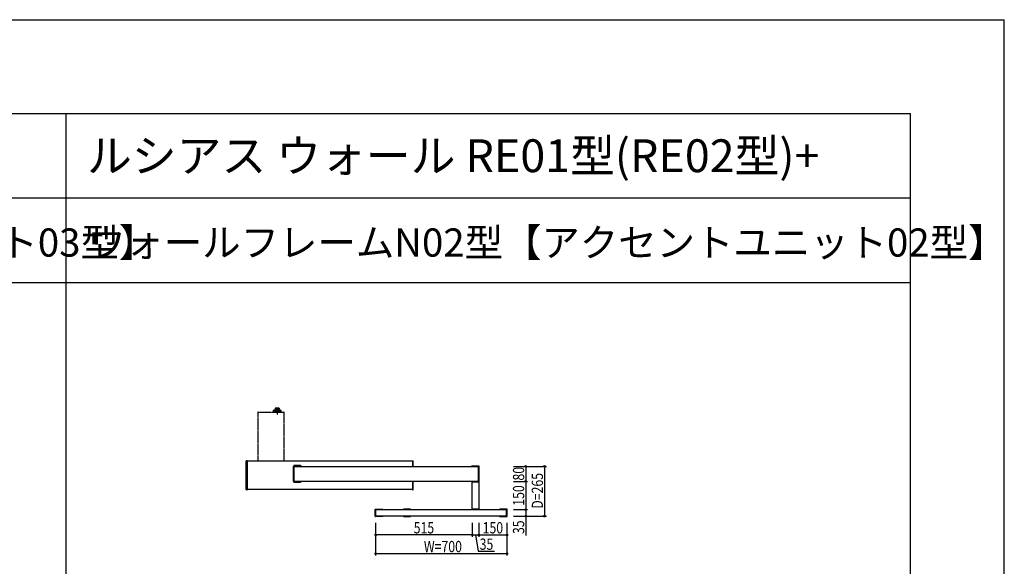
# Model space of a CAD drawing. Extents: x 0 to 36910, y 0 to 20000.
# Drawn here: x 22253 to 27500, y 17087 to 20000 of the extents above; entities that cross this region are included whole.
import ezdxf

# ---------------------------------------------------------------- set-up
doc = ezdxf.new("R2010")
doc.units = 0
doc.linetypes.add('YDIVIDE_1', pattern=[15, 10, -1, 1, -1, 1, -1])
doc.linetypes.add('YDOT_1', pattern=[2, 1, -1])
doc.layers.get('0').update_dxf_attribs({"linetype": 'CONTINUOUS'})
for name, color, linetype in [('YKK_A1', 4, 'CONTINUOUS'), ('YKK_F1', 7, 'CONTINUOUS'), ('YKK_N1', 2, 'CONTINUOUS')]:
    doc.layers.add(name, color=color, linetype=linetype)
doc.styles.get("Standard").update_dxf_attribs({"font": 'txt.shx', "bigfont": 'extfont.shx'})
doc.styles.add('text-b', font='extslim2.shx', dxfattribs={"width": 0.8, "bigfont": 'extfont2.shx'})

msp = doc.modelspace()

# ---------------------------------------------------------------- linework, layer by layer
at = {"layer": 'YKK_A1', "linetype": 'YDIVIDE_1', "ltscale": 0.5}
for p, q in [((23522, 17907), (23522, 17646.8)), ((23522.8, 17907.8), (23661.2, 17907.8)), ((23662, 17646.8), (23662, 17907))]:
    msp.add_line(p, q, dxfattribs=at)
at = {"layer": 'YKK_A1', "ltscale": 0.5}
for p, q in [((23645.5, 17907.5), (23604.5, 17907.5)), ((23604.5, 17907.5), (23604.5, 17907)), ((23605, 17907.5), (23605, 17908.5)), ((23605.5, 17917.6), (23605.5, 17909)), ((23605.5, 17917.4), (23605.5, 17909)), ((23605.5, 17917.4), (23605.5, 17909)), ((23605.5, 17909), (23605.5, 17917.3)), ((23644.5, 17909), (23605.5, 17909)), ((23605.6, 17917.8), (23605.6, 17909)), ((23605.7, 17918), (23605.7, 17909)), ((23605.9, 17918.1), (23605.9, 17909)), ((23606.1, 17918.2), (23606.1, 17909)), ((23606.3, 17918.3), (23606.3, 17909)), ((23643.5, 17918.3), (23606.5, 17918.3)), ((23606.5, 17918.3), (23606.5, 17909)), ((23606.8, 17918.3), (23606.8, 17909)), ((23607.1, 17918.3), (23607.1, 17909)), ((23607.5, 17918.3), (23607.5, 17909)), ((23607.9, 17918.3), (23607.9, 17909)), ((23608.3, 17918.3), (23608.3, 17909)), ((23608.8, 17918.3), (23608.8, 17909)), ((23609.3, 17918.3), (23609.3, 17909)), ((23609.8, 17918.3), (23609.8, 17909)), ((23610.4, 17918.3), (23610.4, 17909)), ((23610.9, 17918.3), (23610.9, 17909)), ((23611.5, 17918.3), (23611.5, 17909)), ((23612.1, 17918.3), (23612.1, 17909)), ((23612.8, 17918.3), (23612.8, 17909)), ((23613.4, 17918.3), (23613.4, 17909)), ((23614.2, 17918.3), (23614.2, 17909)), ((23614.9, 17918.3), (23614.9, 17909)), ((23615, 17929.5), (23615, 17925.5)), ((23634.8, 17918.4), (23615.2, 17918.4)), ((23615.3, 17930.3), (23615.3, 17925.5)), ((23616, 17925.5), (23615.3, 17925.5)), ((23634.5, 17925), (23615.5, 17925)), ((23615.7, 17918.3), (23615.7, 17909)), ((23634, 17930.5), (23616, 17930.5)), ((23616, 17930.5), (23616, 17925.5)), ((23616.3, 17918.3), (23616.3, 17909)), ((23616.7, 17930.5), (23616.7, 17925.5)), ((23618, 17925.5), (23616.7, 17925.5)), ((23617.2, 17918.3), (23617.2, 17909)), ((23617.9, 17918.3), (23617.9, 17909)), ((23618, 17930.5), (23618, 17925.5)), ((23618.8, 17918.3), (23618.8, 17909)), ((23619.2, 17930.5), (23619.2, 17925.5)), ((23620.9, 17925.5), (23619.2, 17925.5)), ((23619.5, 17918.3), (23619.5, 17909)), ((23620.4, 17918.3), (23620.4, 17909)), ((23620.9, 17930.5), (23620.9, 17925.5)), ((23621.2, 17918.3), (23621.2, 17909)), ((23622.1, 17918.3), (23622.1, 17909)), ((23622.3, 17930.5), (23622.3, 17925.5)), ((23624.2, 17925.5), (23622.3, 17925.5)), ((23622.8, 17918.3), (23622.8, 17909)), ((23623.8, 17918.3), (23623.8, 17909)), ((23624.2, 17930.5), (23624.2, 17925.5)), ((23624.5, 17918.3), (23624.5, 17909)), ((23625, 17932.5), (23625, 17895.8)), ((23625, 17911), (23625, 17915.4)), ((23625.5, 17918.3), (23625.5, 17909)), ((23625.8, 17930.5), (23625.8, 17925.5)), ((23625.8, 17925.5), (23627.7, 17925.5)), ((23626.2, 17918.3), (23626.2, 17909)), ((23627.2, 17918.3), (23627.2, 17909)), ((23627.7, 17930.5), (23627.7, 17925.5)), ((23627.9, 17918.3), (23627.9, 17909)), ((23628.8, 17918.3), (23628.8, 17909)), ((23629.1, 17930.5), (23629.1, 17925.5)), ((23629.1, 17925.5), (23630.8, 17925.5)), ((23629.6, 17918.3), (23629.6, 17909)), ((23630.5, 17918.3), (23630.5, 17909)), ((23630.8, 17930.5), (23630.8, 17925.5)), ((23631.2, 17918.3), (23631.2, 17909)), ((23632, 17930.5), (23632, 17925.5)), ((23632, 17925.5), (23633.3, 17925.5)), ((23632.1, 17918.3), (23632.1, 17909)), ((23632.8, 17918.3), (23632.8, 17909)), ((23633.3, 17930.5), (23633.3, 17925.5)), ((23633.7, 17918.3), (23633.7, 17909)), ((23634, 17930.5), (23634, 17925.5)), ((23634, 17925.5), (23634.7, 17925.5)), ((23634.3, 17918.3), (23634.3, 17909)), ((23634.7, 17930.3), (23634.7, 17925.5)), ((23635, 17929.5), (23635, 17925.5)), ((23635.1, 17918.3), (23635.1, 17909)), ((23635.8, 17918.3), (23635.8, 17909)), ((23636.6, 17918.3), (23636.6, 17909)), ((23637.2, 17918.3), (23637.2, 17909)), ((23637.9, 17918.3), (23637.9, 17909)), ((23638.5, 17918.3), (23638.5, 17909)), ((23639.1, 17918.3), (23639.1, 17909)), ((23639.6, 17918.3), (23639.6, 17909)), ((23640.2, 17918.3), (23640.2, 17909)), ((23640.7, 17918.3), (23640.7, 17909)), ((23641.2, 17918.3), (23641.2, 17909)), ((23641.7, 17918.3), (23641.7, 17909)), ((23642.1, 17918.3), (23642.1, 17909)), ((23642.5, 17918.3), (23642.5, 17909)), ((23642.9, 17918.3), (23642.9, 17909)), ((23643.2, 17918.3), (23643.2, 17909)), ((23643.5, 17918.3), (23643.5, 17909)), ((23643.7, 17918.3), (23643.7, 17909)), ((23643.9, 17918.2), (23643.9, 17909)), ((23644.1, 17918.1), (23644.1, 17909)), ((23644.3, 17918), (23644.3, 17909)), ((23644.4, 17917.8), (23644.4, 17909)), ((23644.5, 17917.6), (23644.5, 17909)), ((23644.5, 17917.4), (23644.5, 17909)), ((23644.5, 17909), (23644.5, 17917.3)), ((23645, 17907.5), (23645, 17908.5)), ((23645.5, 17907.5), (23645.5, 17907)), ((23459.5, 17495.9), (23459.5, 17647.7)), ((23463.4, 17648.9), (23460.4, 17648.7)), ((23464.5, 17647.9), (23464.5, 17495.7)), ((24345.5, 17646.8), (23464.5, 17646.8)), ((24345.5, 17647.9), (24345.5, 17619.3)), ((24346.6, 17648.9), (24349.6, 17648.7)), ((24350.5, 17619.3), (24350.5, 17647.7)), ((23712.6, 17538.8), (23712.6, 17619.8)), ((23713.5, 17622.3), (23713.5, 17620.8)), ((23713.6, 17620.8), (23752.8, 17620.8)), ((23748.5, 17624.3), (23715.5, 17624.3)), ((23716.4, 17539.1), (23716.4, 17619.5)), ((23716.4, 17619.3), (24697.6, 17619.3)), ((23716.7, 17619.8), (23753.2, 17619.8)), ((23750.5, 17622.3), (23750.5, 17620.8)), ((23753.5, 17619.5), (23753.5, 17619.3)), ((23753.8, 17619.8), (23753.8, 17619.3)), ((24660.2, 17619.8), (24660.2, 17619.3)), ((24660.5, 17619.5), (24660.5, 17619.3)), ((24697.3, 17619.8), (24660.8, 17619.8)), ((24700.4, 17620.8), (24661.2, 17620.8)), ((24697.6, 17539.1), (24697.6, 17619.5)), ((24701.4, 17538.8), (24701.4, 17619.8)), ((23713.5, 17537.8), (23713.5, 17536.3)), ((23752.8, 17537.8), (23713.6, 17537.8)), ((23748.5, 17534.3), (23715.5, 17534.3)), ((24697.6, 17539.3), (23716.4, 17539.3)), ((23753.2, 17538.8), (23716.7, 17538.8)), ((23750.5, 17537.8), (23750.5, 17536.3)), ((23753.5, 17539.3), (23753.5, 17539.1)), ((23753.8, 17539.3), (23753.8, 17538.8)), ((24345.5, 17539.3), (24345.5, 17495.7)), ((24350.5, 17495.9), (24350.5, 17539.3)), ((24660.2, 17539.3), (24660.2, 17538.8)), ((24660.5, 17539.3), (24660.5, 17539.1)), ((24660.8, 17538.8), (24697.3, 17538.8)), ((24661.2, 17537.8), (24700.4, 17537.8)), ((24664.5, 17391.3), (24664.5, 17537.3)), ((24699.5, 17537.3), (24699.5, 17391.3)), ((23463.4, 17494.7), (23460.4, 17494.9)), ((24345.5, 17496.8), (23464.5, 17496.8)), ((24346.6, 17494.7), (24349.6, 17494.9)), ((24147.6, 17353.8), (24147.6, 17389.8)), ((24148.6, 17390.8), (24187.8, 17390.8)), ((24151.4, 17354.1), (24151.4, 17389.5)), ((24151.7, 17389.8), (24188.2, 17389.8)), ((24188.5, 17389.5), (24188.5, 17389.3)), ((24188.8, 17389.8), (24188.8, 17389.3)), ((24188.8, 17389.3), (24847.6, 17389.3)), ((24297.8, 17390.5), (24297.8, 17389.3)), ((24335.7, 17391), (24298.3, 17391)), ((24336.2, 17389.3), (24336.2, 17390.5)), ((24662.8, 17390.9), (24662.8, 17390.2)), ((24662.8, 17389.8), (24662.8, 17390.1)), ((24700.7, 17391.3), (24663.3, 17391.3)), ((24700.7, 17389.3), (24663.3, 17389.3)), ((24701.2, 17390.9), (24701.2, 17390.2)), ((24701.2, 17389.8), (24701.2, 17390.1)), ((24810.2, 17389.8), (24810.2, 17389.3)), ((24810.5, 17389.5), (24810.5, 17389.3)), ((24847.3, 17389.8), (24810.8, 17389.8)), ((24850.4, 17390.8), (24811.2, 17390.8)), ((24847.6, 17354.1), (24847.6, 17389.5)), ((24851.4, 17353.8), (24851.4, 17389.8)), ((24187.8, 17352.8), (24148.6, 17352.8)), ((24188.2, 17353.8), (24151.7, 17353.8)), ((24188.5, 17354.3), (24188.5, 17354.1)), ((24847.6, 17354.3), (24188.8, 17354.3)), ((24188.8, 17354.3), (24188.8, 17353.8)), ((24297.8, 17354.3), (24297.8, 17353.1)), ((24298.3, 17352.6), (24335.7, 17352.6)), ((24336.2, 17353.1), (24336.2, 17354.3)), ((24810.2, 17354.3), (24810.2, 17353.8)), ((24810.5, 17354.3), (24810.5, 17354.1)), ((24810.8, 17353.8), (24847.3, 17353.8)), ((24811.2, 17352.8), (24850.4, 17352.8))]:
    msp.add_line(p, q, dxfattribs=at)
at = {"layer": 'YKK_A1', "linetype": 'YDOT_1', "ltscale": 0.5}
for p, q in [((23462.5, 17646.8), (23464.5, 17646.8)), ((24347.5, 17646.8), (24345.5, 17646.8)), ((23462.5, 17496.8), (23464.5, 17496.8)), ((24347.5, 17496.8), (24345.5, 17496.8))]:
    msp.add_line(p, q, dxfattribs=at)
at = {"layer": 'YKK_A1', "linetype": 'YDIVIDE_1', "ltscale": 0.5}
for centre, start, end in [((23522.8, 17907), 90, 180), ((23661.2, 17907), 0, 90)]:
    msp.add_arc(centre, 0.8, start, end, dxfattribs=at)
at = {"layer": 'YKK_A1', "ltscale": 0.5}
for centre, radius, start, end in [((23605.5, 17908.5), 0.5, 90, 180), ((23606.5, 17917.3), 1, 90, 180), ((23616, 17929.5), 1, 90, 180), ((23615.5, 17925.5), 0.5, 180, 270), ((23615.2, 17918.2), 0.2, 90, 150), ((23609.8, 17920.6), 8, 343.9572, 33.2741), ((23617.1, 17918.9), 0.5, 270, 346.814), ((23640.2, 17920.6), 8, 146.7259, 193.186), ((23632.9, 17918.9), 0.5, 193.186, 270), ((23634, 17929.5), 1, 0, 90), ((23634.5, 17925.5), 0.5, 270, 0), ((23634.8, 17918.2), 0.2, 30, 90), ((23643.5, 17917.3), 1, 0, 90), ((23644.5, 17908.5), 0.5, 0, 90), ((23460.5, 17647.7), 1, 93.5, 180), ((23463.5, 17647.9), 1, 0, 93.5), ((24346.5, 17647.9), 1, 86.5, 180), ((24349.5, 17647.7), 1, 0, 86.5), ((23713.6, 17619.8), 1, 90, 180), ((23715.5, 17622.3), 2, 90, 180), ((23716.7, 17619.5), 0.3, 90, 180), ((23748.5, 17622.3), 2, 0, 90), ((23752.8, 17619.8), 1, 360, 90), ((23753.2, 17619.5), 0.3, 0, 90), ((24661.2, 17619.8), 1, 90, 180), ((24660.8, 17619.5), 0.3, 90, 180), ((24697.3, 17619.5), 0.3, 0, 90), ((24700.4, 17619.8), 1, 360, 90), ((23713.6, 17538.8), 1, 180, 270), ((23715.5, 17536.3), 2, 180, 270), ((23716.7, 17539.1), 0.3, 180, 270), ((23748.5, 17536.3), 2, 270, 0), ((23752.8, 17538.8), 1, 270, 0), ((23753.2, 17539.1), 0.3, 270, 0), ((24661.2, 17538.8), 1, 180, 270), ((24660.8, 17539.1), 0.3, 180, 270), ((24697.3, 17539.1), 0.3, 270, 0), ((24700.4, 17538.8), 1, 270, 0), ((23460.5, 17495.9), 1, 180, 266.5), ((23463.5, 17495.7), 1, 266.5, 0), ((24346.5, 17495.7), 1, 180, 273.5), ((24349.5, 17495.9), 1, 273.5, 0), ((24148.6, 17389.8), 1, 90, 180), ((24151.7, 17389.5), 0.3, 90, 180), ((24187.8, 17389.8), 1, 0, 90), ((24188.2, 17389.5), 0.3, 0, 90), ((24298.3, 17390.5), 0.5, 90, 180), ((24335.7, 17390.5), 0.5, 0, 90), ((24663.3, 17390.8), 0.5, 90, 176.5), ((24663.3, 17390.1), 0.5, 176.5, 183.5), ((24663.3, 17389.8), 0.5, 183.5, 270), ((24700.7, 17390.8), 0.5, 3.5, 90), ((24700.7, 17389.8), 0.5, 270, 356.5), ((24700.7, 17390.1), 0.5, 356.5, 3.5), ((24811.2, 17389.8), 1, 90, 180), ((24810.8, 17389.5), 0.3, 90, 180), ((24847.3, 17389.5), 0.3, 0, 90), ((24850.4, 17389.8), 1, 360, 90), ((24148.6, 17353.8), 1, 180, 270), ((24151.7, 17354.1), 0.3, 180, 270), ((24187.8, 17353.8), 1, 270, 0), ((24188.2, 17354.1), 0.3, 270, 0), ((24298.3, 17353.1), 0.5, 180, 270), ((24335.7, 17353.1), 0.5, 270, 0), ((24811.2, 17353.8), 1, 180, 270), ((24810.8, 17354.1), 0.3, 180, 270), ((24847.3, 17354.1), 0.3, 270, 0), ((24850.4, 17353.8), 1, 270, 0)]:
    msp.add_arc(centre, radius, start, end, dxfattribs=at)
at = {"layer": 'YKK_F1', "color": 7}
for p, q in [((0, 20000), (27500, 20000)), ((27500, 0), (27500, 20000)), ((0, 19500), (27000, 19500)), ((22500, 0), (22500, 19500)), ((27000, 0), (27000, 19500)), ((0, 19050), (27000, 19050)), ((0, 18600), (27000, 18600))]:
    msp.add_line(p, q, dxfattribs=at)
at = {"layer": 'YKK_N1', "ltscale": 0.5}
for p, q in [((24884.5, 17619.3), (24959.5, 17619.3)), ((24887.3, 17619.3), (25059.5, 17619.3)), ((24949.5, 17619.3), (24949.5, 17539.3)), ((25049.5, 17619.3), (25049.5, 17354.3)), ((24884.5, 17539.3), (24959.5, 17539.3)), ((24884.5, 17539.3), (24959.5, 17539.3)), ((24949.5, 17539.3), (24949.5, 17389.3)), ((24884.5, 17389.3), (24959.5, 17389.3)), ((24884.5, 17389.3), (24959.5, 17389.3)), ((24949.5, 17389.3), (24949.5, 17354.3)), ((24149.5, 17319.3), (24149.5, 17144.3)), ((24149.5, 17319.3), (24149.5, 17244.3)), ((24664.5, 17319.3), (24664.5, 17244.3)), ((24664.5, 17319.3), (24664.5, 17244.3)), ((24699.5, 17319.3), (24699.5, 17244.3)), ((24699.5, 17319.3), (24699.5, 17244.3)), ((24849.5, 17319.3), (24849.5, 17144.3)), ((24849.5, 17319.3), (24849.5, 17244.3)), ((24884.5, 17354.3), (24959.5, 17354.3)), ((24887.5, 17354.3), (25059.5, 17354.3)), ((24949.5, 17354.3), (24949.5, 17250.9)), ((24664.5, 17254.3), (24149.5, 17254.3)), ((24664.5, 17254.3), (24699.5, 17254.3)), ((24682, 17254.3), (24696, 17166.9)), ((24699.5, 17254.3), (24849.5, 17254.3)), ((24696, 17166.9), (24782.4, 17166.9)), ((24849.5, 17154.3), (24149.5, 17154.3))]:
    msp.add_line(p, q, dxfattribs=at)
at = {"layer": 'YKK_N1', "linetype": 'ByBlock', "lineweight": -2}
for centre in [(24949.5, 17619.3), (25049.5, 17619.3), (24949.5, 17539.3), (24949.5, 17539.3), (24949.5, 17389.3), (24949.5, 17389.3), (24949.5, 17354.3), (25049.5, 17354.3), (24149.5, 17254.3), (24664.5, 17254.3), (24664.5, 17254.3), (24699.5, 17254.3), (24699.5, 17254.3), (24849.5, 17254.3), (24149.5, 17154.3), (24849.5, 17154.3)]:
    msp.add_circle(centre, 4.25, dxfattribs=at)

# ---------------------------------------------------------------- texts
for s, height, p in [('ルシアス ウォール RE01型(RE02型)+', 175, (22611.7, 19187.5)), ('ウォールフレームT03型【アクセントユニット03型】', 150, (18111.7, 18737.5)), ('ウォールフレームN02型【アクセントユニット02型】', 150, (22611.7, 18737.5))]:
    msp.add_text(s, height=height).set_placement(p)
at = {"layer": 'YKK_N1', "style": 'text-b', "width": 0.8}
for s, p in [('80', (24941.5, 17544.1)), ('D=265', (25041.5, 17394)), ('150', (24941.5, 17409.9)), ('35', (24941.5, 17258.9))]:
    msp.add_text(s, height=60, rotation=90, dxfattribs=at).set_placement(p)
for s, p in [('515', (24352.6, 17262.3)), ('150', (24720.1, 17262.3)), ('W=700', (24406.7, 17162.3)), ('35', (24704, 17174.9))]:
    msp.add_text(s, height=60, dxfattribs=at).set_placement(p)

doc.saveas('drawing.dxf')
